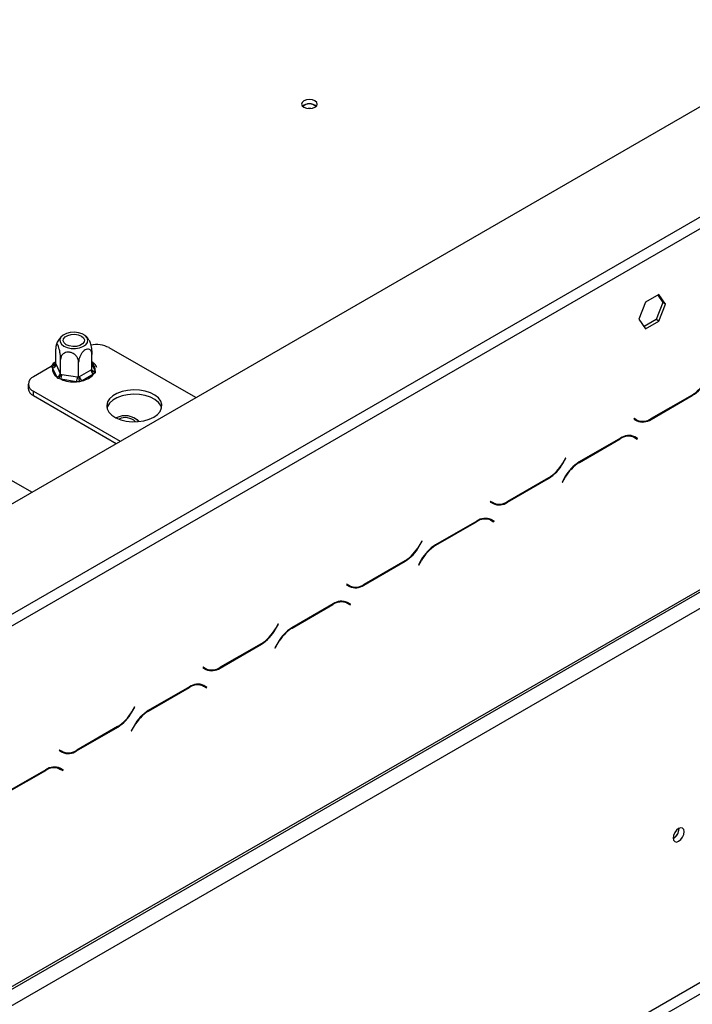
# Model space of a CAD drawing. Units: millimetres. Extents: x 98 to 4062, y 101 to 3106.
# Drawn here: x 3230 to 3359, y 742 to 931 of the extents above; entities that cross this region are included whole.
import ezdxf

# ---------------------------------------------------------------- set-up
doc = ezdxf.new("R2010")
doc.units = ezdxf.units.MM
doc.header["$LTSCALE"] = 15

msp = doc.modelspace()

# ---------------------------------------------------------------- linework, layer by layer
at = {"color": 7, "linetype": 'Continuous', "lineweight": 25}
for p, q in [((3131.089, 781.89), (4024.454, 1297.619)), ((3147.963, 699.218), (4046.149, 1217.73)), ((3147.681, 698.593), (4045.867, 1217.105)), ((3151.102, 697.405), (4043.503, 1212.577)), ((3151.102, 625.865), (4043.503, 1141.037)), ((3152.066, 624.195), (4044.467, 1139.367)), ((3223.174, 813.897), (3576.807, 1018.046)), ((3224.138, 812.227), (3577.772, 1016.376)), ((3232.483, 840.424), (3112.444, 909.72)), ((3352.442, 878.251), (3349.909, 876.789)), ((3352.239, 878.133), (3353.227, 876.727)), ((3353.709, 876.449), (3352.442, 878.251)), ((3349.909, 876.789), (3348.643, 873.525)), ((3353.227, 876.727), (3351.96, 873.463)), ((3352.442, 873.185), (3353.709, 876.449)), ((3353.709, 876.449), (3353.227, 876.727)), ((3348.643, 873.525), (3349.909, 871.723)), ((3351.96, 873.463), (3349.631, 872.119)), ((3349.909, 871.723), (3352.442, 873.185)), ((3352.442, 873.185), (3351.96, 873.463)), ((3237.075, 865.007), (3237.075, 867.85)), ((3263.849, 858.531), (3247.284, 868.093)), ((3237.075, 865.007), (3237.136, 864.878)), ((3238.002, 863.01), (3238.002, 865.852)), ((3241.462, 862.475), (3241.462, 865.317)), ((3243.995, 863.937), (3243.995, 866.779)), ((3236.197, 864.476), (3232.821, 862.527)), ((3236.468, 864.536), (3236.76, 864.829)), ((3236.477, 864.22), (3236.468, 864.536)), ((3237.282, 862.486), (3236.477, 864.22)), ((3237.136, 864.878), (3237.941, 863.145)), ((3237.941, 863.145), (3238.002, 863.01)), ((3241.629, 862.574), (3243.828, 863.843)), ((3243.828, 863.843), (3243.995, 863.937)), ((3244.602, 863.278), (3244.31, 863.008)), ((3244.592, 863.617), (3244.602, 863.278)), ((3231.822, 861.135), (3231.822, 860.3)), ((3237.558, 862.188), (3237.282, 862.486)), ((3238.054, 862.041), (3237.558, 862.188)), ((3238.002, 863.01), (3238.23, 862.978)), ((3241.057, 861.576), (3238.054, 862.041)), ((3238.23, 862.978), (3241.233, 862.513)), ((3241.625, 861.559), (3241.057, 861.576)), ((3241.233, 862.513), (3241.462, 862.475)), ((3241.462, 862.475), (3241.629, 862.574)), ((3242.111, 861.739), (3241.625, 861.559)), ((3244.31, 863.008), (3242.111, 861.739)), ((3232.821, 859.744), (3249.385, 850.181)), ((3232.821, 858.908), (3232.821, 859.744)), ((3232.821, 858.908), (3248.662, 849.764)), ((3350.966, 854.378), (3358.859, 858.935)), ((3358.819, 859.023), (3351.006, 854.512)), ((3253.002, 853.986), (3252.654, 854.315)), ((3347.749, 854.548), (3347.681, 854.43)), ((3347.681, 854.43), (3348.238, 854.108)), ((3348.278, 854.242), (3347.749, 854.548)), ((3347.796, 854.52), (3347.749, 854.548)), ((3347.796, 854.52), (3348.278, 854.242)), ((3345.119, 850.78), (3337.225, 846.223)), ((3337.265, 846.135), (3345.079, 850.645)), ((3347.141, 851.286), (3347.324, 851.194)), ((3347.324, 851.194), (3347.806, 850.915)), ((3347.806, 850.915), (3348.336, 850.609)), ((3347.922, 851.006), (3347.831, 851.058)), ((3348.404, 850.728), (3347.846, 851.05)), ((3347.854, 850.888), (3347.922, 851.006)), ((3347.922, 851.006), (3348.404, 850.728)), ((3348.336, 850.609), (3348.404, 850.728)), ((3334.595, 846.955), (3334.066, 846.037)), ((3334.106, 845.949), (3334.663, 846.915)), ((3334.663, 846.915), (3334.595, 846.955)), ((3334.595, 846.955), (3334.663, 846.915)), ((3323.485, 838.513), (3331.378, 843.07)), ((3331.338, 843.159), (3323.525, 838.648)), ((3334.498, 843.344), (3333.94, 842.378)), ((3333.94, 842.378), (3334.008, 842.339)), ((3334.008, 842.339), (3334.538, 843.256)), ((3320.268, 838.684), (3320.2, 838.566)), ((3320.2, 838.566), (3320.758, 838.243)), ((3320.798, 838.378), (3320.268, 838.684)), ((3320.315, 838.656), (3320.268, 838.684)), ((3320.315, 838.656), (3320.798, 838.378)), ((3317.638, 834.915), (3309.745, 830.359)), ((3309.784, 830.27), (3317.598, 834.781)), ((3319.66, 835.421), (3319.843, 835.329)), ((3319.843, 835.329), (3320.325, 835.051)), ((3320.325, 835.051), (3320.855, 834.745)), ((3320.441, 835.142), (3320.351, 835.194)), ((3320.923, 834.863), (3320.365, 835.185)), ((3320.373, 835.024), (3320.441, 835.142)), ((3320.441, 835.142), (3320.923, 834.863)), ((3320.855, 834.745), (3320.923, 834.863)), ((3307.114, 831.09), (3306.585, 830.173)), ((3306.625, 830.085), (3307.183, 831.051)), ((3307.114, 831.09), (3307.183, 831.051)), ((3307.183, 831.051), (3307.114, 831.09)), ((3303.858, 827.294), (3296.044, 822.783)), ((3307.017, 827.48), (3306.46, 826.514)), ((3306.528, 826.474), (3307.057, 827.391)), ((3296.004, 822.649), (3303.898, 827.206)), ((3306.46, 826.514), (3306.528, 826.474)), ((3292.787, 822.819), (3292.719, 822.701)), ((3292.719, 822.701), (3293.277, 822.379)), ((3293.317, 822.514), (3292.787, 822.819)), ((3292.835, 822.792), (3292.787, 822.819)), ((3292.835, 822.792), (3293.317, 822.514)), ((3290.157, 819.051), (3282.264, 814.494)), ((3282.304, 814.406), (3290.117, 818.917)), ((3292.18, 819.557), (3292.363, 819.465)), ((3292.363, 819.465), (3292.845, 819.187)), ((3292.845, 819.187), (3293.374, 818.881)), ((3292.96, 819.277), (3292.87, 819.329)), ((3293.442, 818.999), (3292.885, 819.321)), ((3292.892, 819.159), (3292.96, 819.277)), ((3292.96, 819.277), (3293.442, 818.999)), ((3293.374, 818.881), (3293.442, 818.999)), ((3279.634, 815.226), (3279.104, 814.309)), ((3279.144, 814.221), (3279.702, 815.187)), ((3279.702, 815.187), (3279.634, 815.226)), ((3279.634, 815.226), (3279.702, 815.187)), ((3268.523, 806.785), (3276.417, 811.342)), ((3276.377, 811.43), (3268.563, 806.919)), ((3279.537, 811.615), (3278.979, 810.649)), ((3278.979, 810.649), (3279.047, 810.61)), ((3279.047, 810.61), (3279.576, 811.527)), ((3265.307, 806.955), (3265.238, 806.837)), ((3265.238, 806.837), (3265.796, 806.515)), ((3265.836, 806.649), (3265.307, 806.955)), ((3265.354, 806.928), (3265.307, 806.955)), ((3265.354, 806.928), (3265.836, 806.649)), ((3262.677, 803.187), (3254.783, 798.63)), ((3254.823, 798.542), (3262.637, 803.052)), ((3264.699, 803.693), (3264.882, 803.601)), ((3264.882, 803.601), (3265.364, 803.322)), ((3265.364, 803.322), (3265.893, 803.017)), ((3265.479, 803.413), (3265.389, 803.465)), ((3265.962, 803.135), (3265.404, 803.457)), ((3265.411, 803.295), (3265.479, 803.413)), ((3265.479, 803.413), (3265.962, 803.135)), ((3265.893, 803.017), (3265.962, 803.135)), ((3252.153, 799.362), (3251.624, 798.445)), ((3251.663, 798.356), (3252.221, 799.322)), ((3252.221, 799.322), (3252.153, 799.362)), ((3252.153, 799.362), (3252.221, 799.322)), ((3241.043, 790.921), (3248.936, 795.477)), ((3248.896, 795.566), (3241.083, 791.055)), ((3252.056, 795.751), (3251.498, 794.785)), ((3251.566, 794.746), (3252.096, 795.663)), ((3251.498, 794.785), (3251.566, 794.746)), ((3237.826, 791.091), (3237.758, 790.973)), ((3237.758, 790.973), (3238.315, 790.651)), ((3238.355, 790.785), (3237.826, 791.091)), ((3237.873, 791.063), (3237.826, 791.091)), ((3237.873, 791.063), (3238.355, 790.785)), ((3237.218, 787.829), (3237.401, 787.736)), ((3237.401, 787.736), (3237.883, 787.458)), ((3235.196, 787.322), (3227.302, 782.766)), ((3227.342, 782.677), (3235.156, 787.188)), ((3237.883, 787.458), (3238.413, 787.152)), ((3237.999, 787.549), (3237.908, 787.601)), ((3238.481, 787.27), (3237.923, 787.592)), ((3237.931, 787.431), (3237.999, 787.549)), ((3237.999, 787.549), (3238.481, 787.27)), ((3238.413, 787.152), (3238.481, 787.27)), ((3356.34, 776.024), (3356.336, 776.129))]:
    msp.add_line(p, q, dxfattribs=at)
at = {"color": 8, "linetype": 'Continuous', "lineweight": 25}
for p, q in [((3236.76, 864.829), (3237.075, 865.01)), ((3243.995, 864.904), (3244.592, 863.617)), ((3358.763, 858.99), (3358.859, 858.935)), ((3350.867, 854.435), (3350.966, 854.378)), ((3344.982, 850.701), (3345.079, 850.645)), ((3337.169, 846.19), (3337.265, 846.135)), ((3334.037, 845.989), (3334.106, 845.949)), ((3331.282, 843.126), (3331.378, 843.07)), ((3334.47, 843.295), (3334.538, 843.256)), ((3323.386, 838.571), (3323.485, 838.513)), ((3317.502, 834.837), (3317.598, 834.781)), ((3306.557, 830.124), (3306.625, 830.085)), ((3309.688, 830.326), (3309.784, 830.27)), ((3303.801, 827.262), (3303.898, 827.206)), ((3306.989, 827.431), (3307.057, 827.391)), ((3295.905, 822.706), (3296.004, 822.649)), ((3290.021, 818.972), (3290.117, 818.917)), ((3279.076, 814.26), (3279.144, 814.221)), ((3282.208, 814.461), (3282.304, 814.406)), ((3276.32, 811.397), (3276.417, 811.342)), ((3279.508, 811.566), (3279.576, 811.527)), ((3268.424, 806.842), (3268.523, 806.785)), ((3262.54, 803.108), (3262.637, 803.052)), ((3251.595, 798.396), (3251.663, 798.356)), ((3254.727, 798.597), (3254.823, 798.542)), ((3248.84, 795.533), (3248.936, 795.477)), ((3252.028, 795.702), (3252.096, 795.663)), ((3240.944, 790.978), (3241.043, 790.921)), ((3235.059, 787.244), (3235.156, 787.188))]:
    msp.add_line(p, q, dxfattribs=at)
at = {"color": 7, "linetype": 'Continuous', "lineweight": 25, "flags": 128}
for points in [[(3284.552, 914.099), (3285.039, 913.912), (3285.613, 913.846), (3286.187, 913.912), (3286.674, 914.099), (3286.999, 914.38), (3287.113, 914.712), (3286.999, 915.043), (3286.674, 915.324), (3286.187, 915.512), (3285.613, 915.578), (3285.039, 915.512), (3284.552, 915.324), (3284.227, 915.043), (3284.113, 914.712), (3284.227, 914.38), (3284.552, 914.099)], [(3285.85, 913.857), (3285.613, 913.868), (3285.376, 913.857)], [(3243.13, 869.084), (3243.22, 869.544), (3243.071, 869.998), (3242.696, 870.407), (3242.13, 870.734), (3241.422, 870.95), (3240.635, 871.036), (3239.839, 870.984), (3239.105, 870.799), (3238.498, 870.497), (3238.072, 870.106), (3237.865, 869.659), (3237.895, 869.197), (3238.159, 868.761), (3238.635, 868.389), (3239.279, 868.114), (3240.035, 867.962), (3240.836, 867.945), (3241.609, 868.064), (3242.287, 868.31), (3242.81, 868.661), (3243.13, 869.084)], [(3238.559, 869.791), (3238.859, 870.163), (3239.362, 870.453), (3240.005, 870.626), (3240.713, 870.662), (3241.399, 870.556), (3241.981, 870.321), (3242.389, 869.985), (3242.572, 869.589), (3242.511, 869.18), (3242.21, 868.808), (3241.708, 868.518), (3241.064, 868.345), (3240.357, 868.309), (3239.67, 868.416), (3239.088, 868.651), (3238.681, 868.987), (3238.497, 869.383), (3238.559, 869.791)], [(3255.842, 854.803), (3256.558, 855.317), (3257.066, 855.908), (3257.341, 856.549), (3257.372, 857.208), (3257.157, 857.856), (3256.705, 858.462), (3256.039, 858.997), (3255.188, 859.438), (3254.194, 859.763), (3253.101, 859.956), (3251.963, 860.01), (3250.83, 859.921), (3249.758, 859.693), (3248.795, 859.338), (3247.987, 858.871), (3247.372, 858.316), (3246.978, 857.697), (3246.823, 857.043), (3246.916, 856.385), (3247.252, 855.755), (3247.814, 855.181), (3248.577, 854.69), (3249.505, 854.305), (3250.555, 854.044), (3251.677, 853.92), (3252.819, 853.938), (3253.928, 854.097), (3254.951, 854.39), (3255.842, 854.803)], [(3257.34, 856.543), (3257.157, 857.021), (3256.705, 857.627), (3256.039, 858.162), (3255.188, 858.603), (3254.194, 858.927), (3253.101, 859.121), (3251.963, 859.175), (3250.83, 859.086), (3249.758, 858.858), (3248.795, 858.503), (3247.987, 858.036), (3247.372, 857.481), (3246.978, 856.861), (3246.871, 856.543)], [(3357.304, 775.468), (3357.223, 775.89), (3356.993, 776.154), (3356.649, 776.221), (3356.243, 776.08), (3355.837, 775.753), (3355.493, 775.288), (3355.263, 774.758), (3355.183, 774.243), (3355.263, 773.821), (3355.493, 773.556), (3355.837, 773.489), (3356.243, 773.63), (3356.649, 773.958), (3356.993, 774.422), (3357.223, 774.952), (3357.304, 775.468)]]:
    msp.add_lwpolyline(points, dxfattribs=at)
at = {"color": 8, "linetype": 'Continuous', "lineweight": 25, "flags": 128}
msp.add_lwpolyline([(3236.76, 864.829), (3236.931, 865.036), (3237.075, 865.178)], dxfattribs=at)
at = {"color": 7, "linetype": 'Continuous', "lineweight": 25}
for centre, radius, start, end in [((3285.613, 912.762), 2.019, 49.3839, 130.6161), ((3285.613, 912.834), 1.908, 48.12669, 131.87332), ((3244.87, 863.416), 5.264, 62.69634, 101.94714), ((3238.19, 863.961), 1.732, 171.41182, 238.3851), ((3236.4, 864.956), 0.74, 276.0248, 353.97687), ((3237.204, 863.223), 0.74, 276.0248, 353.97687), ((3244.874, 863.891), 1.048, 182.60548, 237.39452), ((3233.349, 861.135), 1.488, 110.78342, 249.21658), ((3235.629, 862.982), 2.601, 338.7728, 359.8941), ((3240.51, 867.98), 6.428, 247.53453, 274.8794), ((3238.632, 862.518), 2.601, 338.7728, 359.8941), ((3242.676, 862.622), 1.048, 182.60548, 237.39452), ((3241.427, 865.464), 3.787, 280.41569, 319.57893), ((3354.655, 865.699), 7.869, 301.95467, 331.14439), ((3354.695, 865.611), 7.869, 301.95467, 331.14439), ((3233.529, 860.47), 1.715, 185.6948, 245.62534), ((3250.353, 851.429), 3.639, 43.88511, 117.77359), ((3250.396, 851.962), 2.739, 45.39734, 116.26136), ((3348.707, 856.054), 1.92, 240.31172, 262.63677), ((3349.368, 856.608), 2.743, 245.68605, 305.61817), ((3349.408, 856.742), 2.743, 245.68605, 305.61817), ((3346.677, 848.415), 2.743, 65.68605, 125.61817), ((3346.716, 848.55), 2.743, 65.68605, 125.61817), ((3341.39, 839.546), 7.869, 121.95467, 151.14439), ((3341.43, 839.458), 7.869, 121.95467, 151.14439), ((3327.174, 849.835), 7.869, 301.95467, 331.14439), ((3327.214, 849.747), 7.869, 301.95467, 331.14439), ((3321.226, 840.19), 1.92, 240.31172, 262.63677), ((3321.927, 840.878), 2.743, 245.68605, 305.61817), ((3321.887, 840.744), 2.743, 245.68605, 305.61817), ((3319.196, 832.551), 2.743, 65.68605, 125.61817), ((3319.236, 832.685), 2.743, 65.68605, 125.61817), ((3299.693, 833.971), 7.869, 301.95467, 331.14439), ((3299.733, 833.882), 7.869, 301.95467, 331.14439), ((3313.909, 823.682), 7.869, 121.95467, 151.14439), ((3313.949, 823.594), 7.869, 121.95467, 151.14439), ((3293.746, 824.325), 1.92, 240.31172, 262.63676), ((3294.406, 824.879), 2.743, 245.68605, 305.61817), ((3294.446, 825.014), 2.743, 245.68605, 305.61817), ((3291.715, 816.687), 2.743, 65.68605, 125.61817), ((3291.755, 816.821), 2.743, 65.68605, 125.61817), ((3272.212, 818.106), 7.869, 301.95467, 331.14439), ((3272.252, 818.018), 7.869, 301.95467, 331.14439), ((3286.428, 807.818), 7.869, 121.95467, 151.14439), ((3286.468, 807.729), 7.869, 121.95467, 151.14439), ((3266.265, 808.461), 1.92, 240.31172, 262.63675), ((3266.926, 809.015), 2.743, 245.68605, 305.61817), ((3266.966, 809.149), 2.743, 245.68605, 305.61817), ((3264.234, 800.822), 2.743, 65.68605, 125.61817), ((3264.274, 800.957), 2.743, 65.68605, 125.61817), ((3244.732, 802.242), 7.869, 301.95467, 331.14439), ((3244.772, 802.154), 7.869, 301.95467, 331.14439), ((3258.948, 791.953), 7.869, 121.95467, 151.14439), ((3258.988, 791.865), 7.869, 121.95467, 151.14439), ((3238.785, 792.599), 1.923, 240.32228, 263.12038), ((3239.445, 793.151), 2.743, 245.68605, 305.61817), ((3239.485, 793.285), 2.743, 245.68605, 305.61817), ((3236.754, 784.958), 2.743, 65.68605, 125.61817), ((3236.794, 785.092), 2.743, 65.68605, 125.61817), ((3354.247, 776.008), 2.042, 297.29805, 2.70733), ((3354.122, 776.085), 2.218, 298.67708, 358.43681)]:
    msp.add_arc(centre, radius, start, end, dxfattribs=at)
at = {"color": 8, "linetype": 'Continuous', "lineweight": 25}
for centre, radius, start, end in [((3242.955, 863.885), 1.659, 350.6932, 51.17969), ((3236.984, 865.18), 0.417, 237.46877, 270.89864), ((3244.465, 864.183), 0.58, 217.74156, 282.63878)]:
    msp.add_arc(centre, radius, start, end, dxfattribs=at)
at = {"color": 7, "linetype": 'Continuous', "lineweight": 25}
for points, knots in [([(3238.002, 865.852), (3237.996, 866.051), (3237.986, 866.449), (3237.899, 867.145), (3237.77, 867.805), (3237.614, 868.329), (3237.462, 868.65), (3237.326, 868.783), (3237.21, 868.742), (3237.12, 868.514), (3237.079, 868.183), (3237.076, 867.927), (3237.075, 867.85)], [0, 0, 0, 0, 0.1157185, 0.2315943, 0.3492626, 0.4554707, 0.5500022, 0.639991, 0.7338656, 0.8369388, 0.9505161, 1, 1, 1, 1]), ([(3238.28, 870.327), (3238.276, 870.325), (3238.05, 870.159), (3237.701, 869.696), (3237.319, 869.101), (3237.206, 868.691), (3237.17, 868.559)], [0, 0, 0, 0, 0.0055883, 0.39972045, 0.80802622, 1, 1, 1, 1]), ([(3243.44, 869.541), (3243.398, 869.614), (3243.229, 869.908), (3242.998, 870.173), (3242.793, 870.326), (3242.792, 870.326)], [0, 0, 0, 0, 0.24661251, 0.99679773, 1, 1, 1, 1]), ([(3243.452, 869.548), (3243.456, 869.545), (3243.505, 869.499), (3243.609, 869.235), (3243.743, 868.8), (3243.86, 868.251), (3243.95, 867.638), (3243.991, 867.131), (3243.994, 866.861), (3243.995, 866.779)], [0, 0, 0, 0, 0.0143654, 0.1854738, 0.3483595, 0.5182788, 0.7048482, 0.9104309, 1, 1, 1, 1]), ([(3241.462, 865.317), (3241.446, 865.487), (3241.41, 865.86), (3241.105, 866.419), (3240.614, 866.891), (3240.117, 867.134), (3239.642, 867.243), (3239.188, 867.244), (3238.704, 867.084), (3238.314, 866.779), (3238.051, 866.357), (3238.018, 866.018), (3238.002, 865.852)], [0, 0, 0, 0, 0.1033737, 0.2274024, 0.3456813, 0.4523152, 0.4998294, 0.5945143, 0.6890008, 0.787163, 0.8958903, 1, 1, 1, 1]), ([(3243.995, 866.779), (3243.98, 866.958), (3243.951, 867.316), (3243.715, 867.689), (3243.36, 867.866), (3242.934, 867.807), (3242.52, 867.562), (3242.149, 867.189), (3241.83, 866.712), (3241.585, 866.15), (3241.474, 865.667), (3241.465, 865.398), (3241.462, 865.317)], [0, 0, 0, 0, 0.1157185, 0.2315943, 0.3492626, 0.4554707, 0.5500022, 0.639991, 0.7338656, 0.8369388, 0.9505161, 1, 1, 1, 1]), ([(3237.075, 865.387), (3236.97, 865.318), (3236.63, 865.093), (3236.304, 864.718), (3236.171, 864.393), (3236.129, 864.292)], [0, 0, 0, 0, 0.23564103, 0.7618286, 1, 1, 1, 1]), ([(3237.075, 865.007), (3237.068, 864.951), (3237.053, 864.838), (3236.945, 864.7), (3236.78, 864.594), (3236.61, 864.548), (3236.5, 864.538), (3236.469, 864.536), (3236.468, 864.536)], [0, 0, 0, 0, 0.20953267, 0.41849257, 0.64249521, 0.90349009, 0.99583842, 1, 1, 1, 1]), ([(3244.941, 864.293), (3244.915, 864.366), (3244.815, 864.643), (3244.498, 865.024), (3244.147, 865.283), (3243.995, 865.395)], [0, 0, 0, 0, 0.1686654, 0.6416007, 1, 1, 1, 1]), ([(3244.602, 863.278), (3244.6, 863.278), (3244.57, 863.289), (3244.459, 863.334), (3244.29, 863.432), (3244.125, 863.589), (3244.016, 863.761), (3244.002, 863.878), (3243.995, 863.937)], [0, 0, 0, 0, 0.0041616, 0.0965099, 0.3575048, 0.5815074, 0.7904673, 1, 1, 1, 1]), ([(3238.002, 863.01), (3237.997, 862.949), (3237.986, 862.828), (3237.907, 862.627), (3237.786, 862.426), (3237.662, 862.283), (3237.581, 862.208), (3237.559, 862.189), (3237.558, 862.188)], [0, 0, 0, 0, 0.2095327, 0.4184926, 0.6424952, 0.9034901, 0.9958384, 1, 1, 1, 1]), ([(3241.462, 862.475), (3241.464, 862.413), (3241.468, 862.29), (3241.497, 862.072), (3241.541, 861.845), (3241.586, 861.676), (3241.616, 861.584), (3241.624, 861.56), (3241.625, 861.559)], [0, 0, 0, 0, 0.2095327, 0.4184926, 0.6424952, 0.9034901, 0.9958384, 1, 1, 1, 1])]:
    msp.add_open_spline(points, degree=3, knots=knots, dxfattribs=at)

doc.saveas('drawing.dxf')
